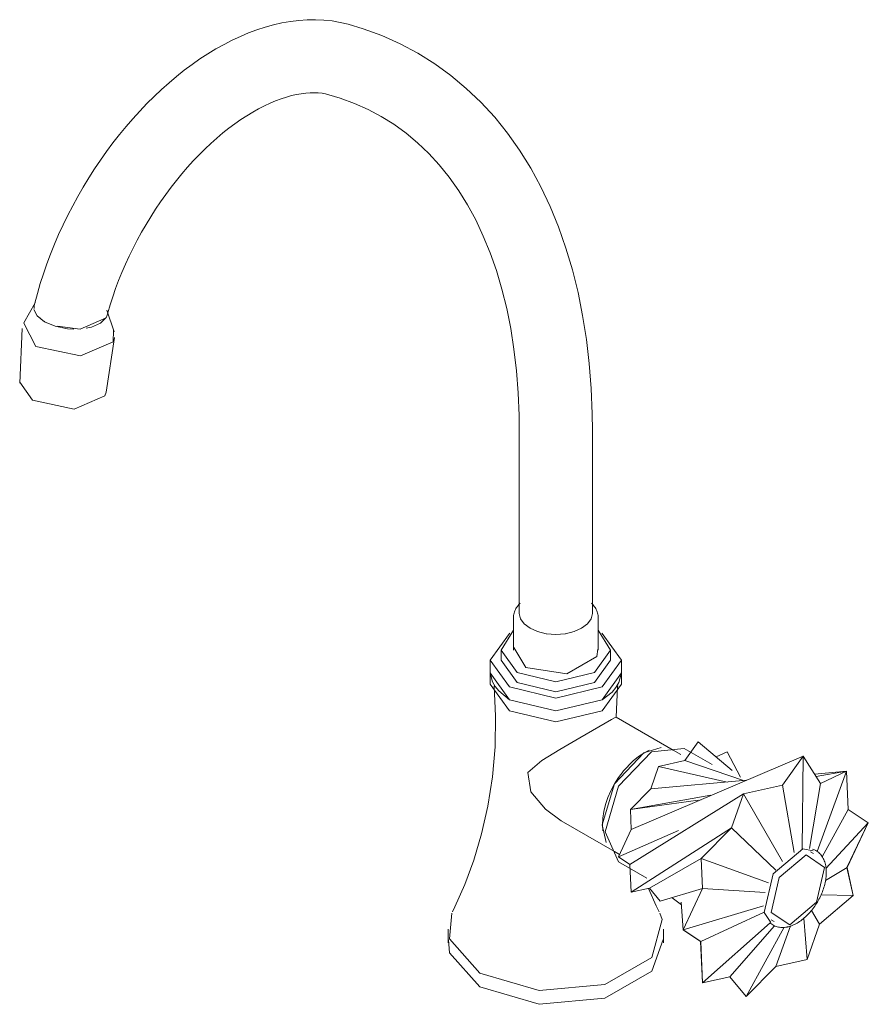
# Model space of a CAD drawing. Units: millimetres. Extents: x -9809 to -8931, y -15302 to 1207.
# Drawn here: x -9809 to -9612, y -6042 to -5813 of the extents above; entities that cross this region are included whole.
import ezdxf

# ---------------------------------------------------------------- set-up
doc = ezdxf.new("R2010")
doc.units = ezdxf.units.MM
doc.layers.add('P-SANR-FIXT', color=6, linetype='Continuous', lineweight=18)

# ---------------------------------------------------------------- blocks, each defined once
blk = doc.blocks.new('01-1174-00 LLAVE MOVIL KRISTHAL - 01-1174-11-2457876-Vista ortogonal')
at = {"layer": 'P-SANR-FIXT'}
for p, q in [((-9805.44, -5879.18), (-9808.05, -5883.82)), ((-9805.63, -5880.47), (-9805.65, -5879.75)), ((-9787.11, -5885.93), (-9788.75, -5880.86)), ((-9805.26, -5889.32), (-9808.08, -5883.87)), ((-9804.16, -5882.72), (-9804.21, -5882.67)), ((-9803.21, -5883.56), (-9803.26, -5883.52)), ((-9801.68, -5884.15), (-9801.73, -5884.13)), ((-9808.43, -5885.1), (-9809.02, -5897.86)), ((-9797.9, -5885.2), (-9796.41, -5885.3)), ((-9788.96, -5899.89), (-9786.99, -5887.26)), ((-9808.99, -5897.56), (-9806.05, -5901.81)), ((-9692.97, -5908.78), (-9692.97, -5951.31)), ((-9675.99, -5951.31), (-9675.99, -5908.78)), ((-9694.34, -5952.36), (-9694.34, -5959.85)), ((-9674.61, -5959.85), (-9674.61, -5952.36)), ((-9673.71, -5955.94), (-9673.81, -5955.88)), ((-9697.18, -5959.85), (-9697.18, -5962.16)), ((-9694.24, -5959.19), (-9691.45, -5963.87)), ((-9671.77, -5962.16), (-9671.77, -5959.85)), ((-9699.71, -5962.16), (-9699.71, -5965.15)), ((-9697.18, -5962.16), (-9693.46, -5967.35)), ((-9669.24, -5965.15), (-9669.24, -5962.16)), ((-9699.71, -5965.15), (-9699.71, -5967.72)), ((-9699.71, -5965.15), (-9695.25, -5971.37)), ((-9699.71, -5965.15), (-9699.22, -5967.23)), ((-9669.84, -5967.36), (-9669.24, -5965.15)), ((-9669.25, -5967.72), (-9669.25, -5965.15)), ((-9699.71, -5967.72), (-9695.25, -5973.94)), ((-9699.22, -5967.23), (-9698.6, -5968.26)), ((-9698.6, -5968.26), (-9697.73, -5969.3)), ((-9671.42, -5969.57), (-9670.52, -5968.49)), ((-9670.52, -5968.49), (-9669.84, -5967.36)), ((-9697.73, -5969.3), (-9695.25, -5971.37)), ((-9657.24, -5983.05), (-9670.48, -5975.41)), ((-9664.05, -5983.72), (-9660.03, -5982.42)), ((-9648.15, -5986.44), (-9654.67, -5982.68)), ((-9654.52, -5985.5), (-9651.4, -5981.14)), ((-9651.4, -5981.14), (-9643.51, -5987.81)), ((-9666.95, -6001.49), (-9627.02, -5984.43)), ((-9665.31, -5984.56), (-9666.54, -5985.56)), ((-9655.48, -5984.09), (-9657.25, -5983.07)), ((-9647.25, -5984.65), (-9644.72, -5983.45)), ((-9644.72, -5983.45), (-9641.56, -5989.34)), ((-9631.85, -5991.18), (-9627.02, -5984.43)), ((-9627.02, -5984.43), (-9631.85, -5991.19)), ((-9627.02, -5984.43), (-9627.25, -6006.03)), ((-9627.02, -5984.43), (-9623.02, -5990.82)), ((-9623.02, -5990.83), (-9627.02, -5984.43)), ((-9666.54, -5985.56), (-9668.85, -5987.99)), ((-9662.45, -5992.09), (-9660.61, -5986.85)), ((-9660.61, -5986.85), (-9654.52, -5985.5)), ((-9644.65, -5990.47), (-9660.61, -5986.85)), ((-9640.85, -5990.13), (-9654.52, -5985.5)), ((-9669.9, -5989.42), (-9670.84, -5990.91)), ((-9668.86, -5988.01), (-9669.9, -5989.41)), ((-9616.97, -5987.95), (-9624.4, -5988.63)), ((-9624.04, -5989.2), (-9616.97, -5987.95)), ((-9616.97, -5987.95), (-9623.75, -6006.64)), ((-9623.02, -5990.82), (-9616.97, -5987.95)), ((-9616.97, -5987.95), (-9623.02, -5990.83)), ((-9616.97, -5987.95), (-9616.56, -5996.83)), ((-9616.56, -5996.83), (-9616.97, -5987.95)), ((-9670.85, -5990.92), (-9671.68, -5992.49)), ((-9640.21, -5990.07), (-9662.45, -5992.09)), ((-9640.88, -5993.2), (-9631.85, -5991.18)), ((-9631.85, -5991.19), (-9640.88, -5993.2)), ((-9631.85, -5991.19), (-9629.12, -6006.81)), ((-9623.02, -5990.82), (-9625.56, -6005.93)), ((-9672.38, -5994.1), (-9672.93, -5995.72)), ((-9671.68, -5992.49), (-9672.38, -5994.1)), ((-9667.27, -6009.61), (-9640.88, -5993.2)), ((-9667.16, -5996.85), (-9662.45, -5992.09)), ((-9667.16, -5996.85), (-9648.45, -5993.53)), ((-9643.69, -6001.15), (-9640.88, -5993.2)), ((-9640.88, -5993.2), (-9643.69, -6001.15)), ((-9640.88, -5993.2), (-9631.81, -6008.93)), ((-9672.93, -5995.73), (-9673.34, -5997.33)), ((-9667.16, -5996.85), (-9651.44, -5994.71)), ((-9650.9, -5994.63), (-9650.73, -5994.61)), ((-9673.34, -5997.34), (-9673.58, -5998.9)), ((-9666.95, -6001.49), (-9667.16, -5996.85)), ((-9616.56, -5996.83), (-9622.6, -6007.87)), ((-9616.56, -5996.83), (-9611.9, -5999.93)), ((-9611.9, -5999.93), (-9616.56, -5996.83)), ((-9683.24, -5999.49), (-9670.86, -6006.64)), ((-9673.58, -5998.91), (-9673.66, -6000.39)), ((-9673.66, -6000.41), (-9673.58, -6001.8)), ((-9611.9, -5999.93), (-9621.75, -6010.56)), ((-9616.85, -6010.35), (-9611.9, -5999.93)), ((-9611.9, -5999.93), (-9616.84, -6010.35)), ((-9669.89, -6009.05), (-9673.04, -6002.08)), ((-9669.96, -6007.83), (-9666.95, -6001.49)), ((-9669.96, -6007.83), (-9655.98, -6001.72)), ((-9643.69, -6001.15), (-9666.98, -6016.09)), ((-9650.71, -6008.25), (-9643.69, -6001.15)), ((-9643.69, -6001.15), (-9650.71, -6008.25)), ((-9643.69, -6001.15), (-9633.41, -6010.92)), ((-9670.85, -6006.62), (-9669.7, -6007.28)), ((-9667.27, -6009.61), (-9669.96, -6007.83)), ((-9627.13, -6005.99), (-9624.71, -6006.43)), ((-9624.64, -6007.06), (-9625.34, -6006.66)), ((-9669.89, -6009.05), (-9663.38, -6012.81)), ((-9666.98, -6016.09), (-9667.27, -6009.61)), ((-9662.73, -6015.15), (-9650.71, -6008.25)), ((-9650.71, -6008.25), (-9635.06, -6013.87)), ((-9650.39, -6015.22), (-9650.71, -6008.25)), ((-9650.71, -6008.25), (-9650.39, -6015.22)), ((-9616.84, -6010.35), (-9621.84, -6013.31)), ((-9615.38, -6016.87), (-9616.85, -6010.35)), ((-9616.84, -6010.35), (-9615.38, -6016.87)), ((-9662.73, -6015.15), (-9666.98, -6016.09)), ((-9660.22, -6018.18), (-9662.73, -6015.15)), ((-9660.22, -6018.18), (-9650.39, -6015.22)), ((-9654.92, -6024.77), (-9650.39, -6015.22)), ((-9650.39, -6015.22), (-9654.92, -6024.77)), ((-9650.39, -6015.22), (-9635.83, -6016.12)), ((-9615.38, -6016.87), (-9623.21, -6023.47)), ((-9623.21, -6023.47), (-9615.38, -6016.87)), ((-9615.38, -6016.87), (-9622.96, -6016.71)), ((-9657.43, -6017.34), (-9655.31, -6019)), ((-9655.35, -6018.37), (-9654.92, -6024.77)), ((-9636.23, -6019.26), (-9654.92, -6024.77)), ((-9650.83, -6027.48), (-9636.08, -6020.68)), ((-9623.21, -6023.47), (-9625.12, -6020.31)), ((-9650.4, -6037.12), (-9634.72, -6023.17)), ((-9644.05, -6035.7), (-9633.69, -6023.85)), ((-9634.47, -6022.46), (-9633.76, -6022.87)), ((-9633.39, -6033.33), (-9629.98, -6023.87)), ((-9626.11, -6031.7), (-9626.9, -6022.1)), ((-9623.21, -6023.47), (-9626.11, -6031.7)), ((-9626.11, -6031.71), (-9623.21, -6023.47)), ((-9709.48, -6024.66), (-9709.48, -6027.85)), ((-9659.48, -6027.85), (-9659.48, -6024.66)), ((-9650.83, -6027.48), (-9654.92, -6024.77)), ((-9654.92, -6024.77), (-9650.84, -6027.48)), ((-9640.26, -6040.27), (-9631.48, -6024.18)), ((-9650.84, -6027.48), (-9650.4, -6037.12)), ((-9650.4, -6037.12), (-9650.83, -6027.48)), ((-9626.11, -6031.7), (-9633.39, -6033.33)), ((-9633.39, -6033.33), (-9626.11, -6031.71)), ((-9633.39, -6033.33), (-9640.26, -6040.27)), ((-9640.26, -6040.27), (-9633.39, -6033.33)), ((-9644.05, -6035.7), (-9650.4, -6037.12)), ((-9650.4, -6037.12), (-9644.05, -6035.71)), ((-9640.26, -6040.27), (-9644.05, -6035.7)), ((-9644.05, -6035.71), (-9640.26, -6040.27))]:
    blk.add_line(p, q, dxfattribs=at)
for points in [[(-9732.71, -5814.46, 0), (-9734.57, -5814.02, 0), (-9736.46, -5813.7, 0), (-9738.37, -5813.49, 0), (-9740.3, -5813.41, 0), (-9742.24, -5813.43, 0), (-9744.19, -5813.56, 0), (-9746.14, -5813.8, 0), (-9748.09, -5814.15, 0), (-9750.03, -5814.59, 0), (-9751.97, -5815.13, 0), (-9753.91, -5815.76, 0), (-9755.84, -5816.48, 0), (-9757.75, -5817.28, 0), (-9759.66, -5818.17, 0), (-9761.55, -5819.15, 0), (-9763.43, -5820.2, 0), (-9765.29, -5821.33, 0), (-9767.14, -5822.53, 0), (-9768.97, -5823.81, 0), (-9770.78, -5825.16, 0), (-9772.56, -5826.58, 0), (-9774.32, -5828.06, 0), (-9776.06, -5829.61, 0), (-9777.77, -5831.22, 0), (-9779.45, -5832.89, 0), (-9781.1, -5834.62, 0), (-9782.72, -5836.4, 0), (-9784.31, -5838.23, 0), (-9785.85, -5840.11, 0), (-9787.36, -5842.04, 0), (-9788.83, -5844.01, 0), (-9790.26, -5846.03, 0), (-9791.64, -5848.08, 0), (-9792.98, -5850.17, 0), (-9794.27, -5852.29, 0), (-9795.52, -5854.45, 0), (-9796.71, -5856.63, 0), (-9797.85, -5858.83, 0), (-9798.94, -5861.05, 0), (-9799.97, -5863.3, 0), (-9800.94, -5865.56, 0), (-9801.86, -5867.83, 0), (-9802.71, -5870.11, 0), (-9803.51, -5872.4, 0), (-9804.24, -5874.69, 0), (-9804.91, -5876.98, 0), (-9805.52, -5879.27, 0), (-9805.66, -5879.87, 0)], [(-9716.54, -5821.18, 0), (-9720.64, -5819, 0), (-9724.88, -5817.11, 0), (-9729.26, -5815.5, 0), (-9732.71, -5814.46, 0)], [(-9716.54, -5821.18, 0), (-9712.61, -5823.63, 0), (-9708.85, -5826.36, 0), (-9705.27, -5829.35, 0), (-9701.87, -5832.59, 0), (-9698.68, -5836.08, 0), (-9695.69, -5839.8, 0), (-9692.9, -5843.74, 0), (-9690.32, -5847.89, 0), (-9687.96, -5852.25, 0), (-9685.8, -5856.8, 0), (-9683.86, -5861.53, 0), (-9682.14, -5866.44, 0), (-9680.63, -5871.51, 0), (-9679.33, -5876.74, 0), (-9678.25, -5882.13, 0), (-9677.38, -5887.65, 0), (-9676.72, -5893.3, 0), (-9676.27, -5899.08, 0), (-9676.03, -5904.98, 0), (-9675.99, -5908.78, 0)], [(-9737.18, -5830.84, 0), (-9737.96, -5830.66, 0), (-9738.78, -5830.51, 0), (-9739.66, -5830.42, 0), (-9740.58, -5830.38, 0), (-9741.54, -5830.39, 0), (-9742.56, -5830.46, 0), (-9743.62, -5830.59, 0), (-9744.73, -5830.79, 0), (-9745.89, -5831.05, 0), (-9747.08, -5831.38, 0), (-9748.31, -5831.78, 0), (-9749.57, -5832.25, 0), (-9750.86, -5832.8, 0), (-9752.18, -5833.41, 0), (-9753.52, -5834.1, 0), (-9754.87, -5834.86, 0), (-9756.25, -5835.7, 0), (-9757.63, -5836.6, 0), (-9759.02, -5837.57, 0), (-9760.42, -5838.61, 0), (-9761.81, -5839.72, 0), (-9763.21, -5840.89, 0), (-9764.59, -5842.13, 0), (-9765.97, -5843.43, 0), (-9767.34, -5844.78, 0), (-9768.69, -5846.19, 0), (-9770.02, -5847.66, 0), (-9771.33, -5849.17, 0), (-9772.61, -5850.74, 0), (-9773.87, -5852.34, 0), (-9775.1, -5853.99, 0), (-9776.3, -5855.68, 0), (-9777.46, -5857.41, 0), (-9778.58, -5859.17, 0), (-9779.67, -5860.95, 0), (-9780.72, -5862.76, 0), (-9781.72, -5864.6, 0), (-9782.68, -5866.45, 0), (-9783.59, -5868.32, 0), (-9784.46, -5870.2, 0), (-9785.27, -5872.09, 0), (-9786.04, -5873.99, 0), (-9786.75, -5875.88, 0), (-9787.41, -5877.77, 0), (-9788.01, -5879.66, 0), (-9788.56, -5881.53, 0), (-9788.7, -5882.05, 0)], [(-9725.03, -5835.88, 0), (-9728.09, -5834.25, 0), (-9731.26, -5832.84, 0), (-9734.56, -5831.63, 0), (-9737.18, -5830.84, 0)], [(-9725.03, -5835.88, 0), (-9722.09, -5837.71, 0), (-9719.28, -5839.76, 0), (-9716.58, -5842.01, 0), (-9714.01, -5844.47, 0), (-9711.56, -5847.14, 0), (-9709.24, -5850.02, 0), (-9707.05, -5853.12, 0), (-9705, -5856.42, 0), (-9703.1, -5859.93, 0), (-9701.34, -5863.65, 0), (-9699.73, -5867.56, 0), (-9698.29, -5871.67, 0), (-9697.01, -5875.98, 0), (-9695.9, -5880.46, 0), (-9694.96, -5885.12, 0), (-9694.2, -5889.95, 0), (-9693.62, -5894.94, 0), (-9693.22, -5900.08, 0), (-9693, -5905.36, 0), (-9692.97, -5908.78, 0)], [(-9805.7, -5880.71, 0), (-9804.96, -5882.22, 0), (-9803.26, -5883.58, 0)], [(-9788.71, -5882.02, 0), (-9788.91, -5882.67, 0), (-9794.94, -5885.29, 0), (-9800.25, -5884.61, 0)], [(-9803.26, -5883.58, 0), (-9800.81, -5884.62, 0), (-9797.93, -5885.2, 0)], [(-9793.54, -5885.09, 0), (-9792.3, -5884.81, 0), (-9790.21, -5883.89, 0), (-9788.97, -5882.67, 0)], [(-9787.22, -5885.63, 0), (-9787.32, -5888.2, 0), (-9794.88, -5891.49, 0), (-9805.26, -5889.32, 0)], [(-9806.05, -5901.81, 0), (-9796.34, -5903.84, 0), (-9789.27, -5900.76, 0), (-9788.96, -5899.89, 0)], [(-9694.34, -5952.36, 0), (-9694.33, -5952.08, 0), (-9694.3, -5951.79, 0), (-9694.25, -5951.51, 0), (-9694.19, -5951.23, 0), (-9694.1, -5950.95, 0), (-9693.99, -5950.68, 0), (-9693.87, -5950.42, 0), (-9693.74, -5950.16, 0), (-9693.58, -5949.91, 0), (-9693.42, -5949.67, 0), (-9693.24, -5949.44, 0), (-9693.04, -5949.21, 0), (-9692.83, -5948.99, 0), (-9692.78, -5948.94, 0)], [(-9674.61, -5952.36, 0), (-9674.62, -5952.08, 0), (-9674.65, -5951.79, 0), (-9674.7, -5951.51, 0), (-9674.77, -5951.23, 0), (-9674.86, -5950.95, 0), (-9674.96, -5950.68, 0), (-9675.08, -5950.42, 0), (-9675.22, -5950.16, 0), (-9675.37, -5949.91, 0), (-9675.54, -5949.67, 0), (-9675.72, -5949.44, 0), (-9675.92, -5949.21, 0), (-9676.12, -5948.99, 0), (-9676.18, -5948.94, 0)], [(-9690.48, -5954.77, 0), (-9691.83, -5953.76, 0), (-9692.68, -5952.57, 0), (-9692.97, -5951.31, 0)], [(-9675.99, -5951.31, 0), (-9676.28, -5952.57, 0), (-9677.13, -5953.76, 0), (-9678.48, -5954.77, 0), (-9680.23, -5955.55, 0), (-9682.26, -5956.04, 0)], [(-9694.32, -5955.21, 0), (-9697.18, -5959.85, 0), (-9693.46, -5965.03, 0)], [(-9693.46, -5965.03, 0), (-9684.48, -5967.18, 0), (-9675.49, -5965.03, 0), (-9671.77, -5959.85, 0), (-9674.64, -5955.21, 0)], [(-9686.7, -5956.04, 0), (-9688.72, -5955.55, 0), (-9690.48, -5954.77, 0)], [(-9695.15, -5955.88, 0), (-9695.25, -5955.94, 0), (-9699.71, -5962.16, 0), (-9695.25, -5968.38, 0)], [(-9695.25, -5968.38, 0), (-9684.48, -5970.96, 0), (-9673.71, -5968.38, 0), (-9669.24, -5962.16, 0), (-9673.71, -5955.94, 0)], [(-9682.28, -5956.04, 0), (-9684.48, -5956.21, 0), (-9686.68, -5956.04, 0)], [(-9691.45, -5963.87, 0), (-9681.93, -5965.35, 0), (-9674.95, -5961.32, 0), (-9674.74, -5959.65, 0)], [(-9693.46, -5967.35, 0), (-9684.48, -5969.5, 0), (-9675.49, -5967.35, 0), (-9671.77, -5962.16, 0)], [(-9695.25, -5971.37, 0), (-9684.48, -5973.95, 0), (-9673.71, -5971.37, 0), (-9669.25, -5965.15, 0)], [(-9698.84, -5968.14, 0), (-9698.48, -5975.19, 0), (-9698.6, -5982.27, 0), (-9699.21, -5989.26, 0), (-9700.27, -5996.05, 0), (-9701.74, -6002.54, 0), (-9703.55, -6008.65, 0), (-9705.63, -6014.3, 0), (-9707.91, -6019.45, 0), (-9708.5, -6020.66, 0)], [(-9695.25, -5973.94, 0), (-9684.48, -5976.52, 0), (-9673.71, -5973.94, 0), (-9669.25, -5967.72, 0)], [(-9670.48, -5975.39, 0), (-9670.13, -5968.34, 0), (-9670.11, -5968.14, 0)], [(-9695.25, -5971.37, 0), (-9684.48, -5973.95, 0), (-9673.71, -5971.37, 0), (-9671.42, -5969.57, 0)], [(-9674.51, -5977.69, 0), (-9671.57, -5975.99, 0), (-9670.51, -5975.4, 0), (-9670.49, -5975.4, 0)], [(-9683.25, -5999.5, 0), (-9686.87, -5996.81, 0), (-9690.29, -5992.78, 0), (-9690.96, -5988.3, 0), (-9687.72, -5985.51, 0), (-9683.54, -5982.93, 0), (-9678.9, -5980.22, 0), (-9674.51, -5977.69, 0)], [(-9673.04, -6002.08, 0), (-9669.89, -5991.47, 0), (-9662.28, -5983.44, 0), (-9654.67, -5982.68, 0)], [(-9672.8, -6004.54, 0), (-9673.68, -6000.4, 0), (-9670.86, -5990.91, 0), (-9664.05, -5983.72, 0)], [(-9662.8, -5983.11, 0), (-9664.05, -5983.74, 0), (-9665.31, -5984.56, 0)], [(-9634.53, -6023.07, 0), (-9636.07, -6020.75, 0), (-9634, -6011.78, 0), (-9627.13, -6005.99, 0)], [(-9626.37, -6007.41, 0), (-9632.58, -6012.64, 0), (-9634.45, -6020.75, 0), (-9630.11, -6023.62, 0)], [(-9624.89, -6006.04, 0), (-9624.62, -6006.13, 0), (-9624.36, -6006.24, 0), (-9624.11, -6006.37, 0), (-9623.87, -6006.52, 0), (-9623.63, -6006.68, 0), (-9623.41, -6006.86, 0), (-9623.21, -6007.06, 0), (-9623.01, -6007.26, 0), (-9622.83, -6007.48, 0), (-9622.66, -6007.72, 0), (-9622.5, -6007.96, 0), (-9622.36, -6008.21, 0), (-9622.23, -6008.48, 0), (-9622.12, -6008.75, 0), (-9622.02, -6009.03, 0), (-9621.93, -6009.32, 0), (-9621.85, -6009.61, 0), (-9621.79, -6009.91, 0), (-9621.74, -6010.22, 0), (-9621.7, -6010.53, 0), (-9621.67, -6010.85, 0), (-9621.65, -6011.17, 0), (-9621.65, -6011.5, 0), (-9621.66, -6011.83, 0), (-9621.68, -6012.16, 0), (-9621.71, -6012.5, 0), (-9621.75, -6012.84, 0), (-9621.8, -6013.19, 0), (-9621.86, -6013.53, 0), (-9621.93, -6013.88, 0), (-9622.01, -6014.23, 0), (-9622.11, -6014.58, 0), (-9622.21, -6014.93, 0), (-9622.32, -6015.28, 0), (-9622.44, -6015.63, 0), (-9622.57, -6015.97, 0), (-9622.71, -6016.32, 0), (-9622.86, -6016.67, 0), (-9623.02, -6017.01, 0), (-9623.19, -6017.35, 0), (-9623.36, -6017.69, 0), (-9623.54, -6018.02, 0), (-9623.73, -6018.35, 0), (-9623.93, -6018.67, 0), (-9624.14, -6018.99, 0), (-9624.35, -6019.31, 0), (-9624.57, -6019.61, 0), (-9624.79, -6019.91, 0), (-9625.02, -6020.21, 0), (-9625.26, -6020.5, 0), (-9625.5, -6020.78, 0), (-9625.75, -6021.05, 0), (-9626, -6021.31, 0), (-9626.26, -6021.57, 0), (-9626.52, -6021.81, 0), (-9626.78, -6022.05, 0), (-9627.05, -6022.27, 0), (-9627.32, -6022.49, 0), (-9627.6, -6022.69, 0), (-9627.88, -6022.89, 0), (-9628.16, -6023.07, 0), (-9628.44, -6023.24, 0), (-9628.72, -6023.4, 0), (-9629.01, -6023.55, 0), (-9629.3, -6023.68, 0), (-9629.59, -6023.81, 0), (-9629.88, -6023.92, 0), (-9630.17, -6024.01, 0), (-9630.47, -6024.09, 0), (-9630.63, -6024.13, 0)], [(-9630.11, -6023.62, 0), (-9623.91, -6018.4, 0), (-9622.04, -6010.29, 0), (-9626.37, -6007.41, 0)], [(-9662.92, -6015.19, 0), (-9661.16, -6019.22, 0), (-9660.45, -6020.66, 0)], [(-9702.16, -6034.86, 0), (-9709.17, -6026.91, 0), (-9708.63, -6020.92, 0)], [(-9660.33, -6020.92, 0), (-9659.79, -6022.4, 0), (-9662.2, -6031.21, 0), (-9673.13, -6037.52, 0), (-9688.39, -6038.91, 0), (-9702.16, -6034.86, 0)], [(-9634.78, -6023.16, 0), (-9634.56, -6023.34, 0), (-9634.34, -6023.51, 0), (-9634.1, -6023.67, 0), (-9633.85, -6023.81, 0), (-9633.59, -6023.93, 0), (-9633.32, -6024.03, 0), (-9633.05, -6024.11, 0), (-9632.77, -6024.18, 0), (-9632.49, -6024.22, 0), (-9632.21, -6024.25, 0), (-9631.92, -6024.27, 0), (-9631.63, -6024.26, 0), (-9631.33, -6024.24, 0), (-9631.04, -6024.21, 0), (-9630.75, -6024.15, 0), (-9630.63, -6024.13, 0)], [(-9709.38, -6027.14, 0), (-9709.17, -6030.11, 0), (-9702.16, -6038.05, 0)], [(-9702.16, -6038.05, 0), (-9688.39, -6042.1, 0), (-9673.13, -6040.71, 0), (-9662.2, -6034.4, 0), (-9659.54, -6027.04, 0)]]:
    blk.add_polyline3d(points, dxfattribs=at)

msp = doc.modelspace()

# ---------------------------------------------------------------- block references
at = {"layer": 'P-SANR-FIXT'}
msp.add_blockref('01-1174-00 LLAVE MOVIL KRISTHAL - 01-1174-11-2457876-Vista ortogonal', (0, 0), dxfattribs=at)

doc.saveas('drawing.dxf')
